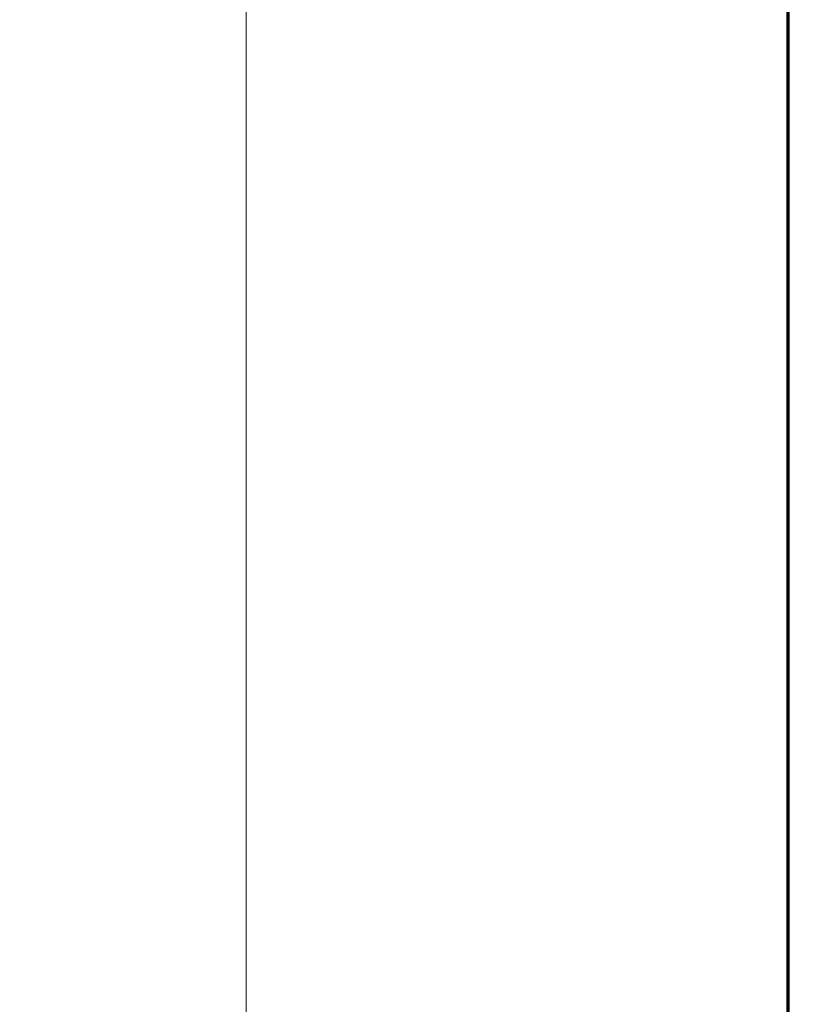
# Model space of a CAD drawing. Units: millimetres. Extents: x 0 to 420, y 0 to 297.
# Drawn here: x 158 to 181, y 188 to 217 of the extents above; entities that cross this region are included whole.
import ezdxf

# ---------------------------------------------------------------- set-up
doc = ezdxf.new("R2010")
doc.units = ezdxf.units.MM
doc.header["$LTSCALE"] = 12.7
doc.header["$PDMODE"] = 33
doc.header["$PDSIZE"] = 1
for name, color, linetype, lineweight in [('ANNOTATION_TEXT', 7, 'Continuous', 25), ('TANGENT_LINES', 7, 'Continuous', 15), ('Visible', 7, 'Continuous', 40)]:
    doc.layers.add(name, color=color, linetype=linetype, lineweight=lineweight)
doc.styles.add('Onshape-Standard-Dimension', font='txt')
doc.dimstyles.new('Onshape-ISO-25$0', dxfattribs={"dimtxt": 2, "dimasz": 2.5, "dimexe": 1.25, "dimexo": 0.625, "dimtad": 1, "dimzin": 3, "dimdsep": 46, "dimtxsty": 'Onshape-Standard-Dimension', "dimblk": 'CLOSED', "dimcen": 2.5, "dimclrd": 7, "dimclre": 7, "dimclrt": 7, "dimazin": 0, "dimtfac": 1, "dimtmove": 0, "dimatfit": 3, "dimldrblk": 'CLOSED', "dimfxl": 0, "dimfrac": 2, "dimtzin": 3, "dimlwd": 13, "dimlwe": 13, "dimarcsym": 0})

# ---------------------------------------------------------------- blocks, each defined once
blk = doc.blocks.new('_CLOSED')
at = {"color": 0, "linetype": 'ByBlock', "lineweight": -2}
for p, q in [((-1, 0.166667), (0, 0)), ((-1, 0.166667), (-1, -0.166667)), ((0, 0), (-1, -0.166667)), ((0, 0), (-1, 0))]:
    blk.add_line(p, q, dxfattribs=at)
blk = doc.blocks.new('*D6')
at = {"layer": 'ANNOTATION_TEXT', "color": 7, "lineweight": 13}
for p, q in [((181.058, 230.841), (163.227, 230.841)), ((164.477, 228.341), (164.477, 126.675)), ((181.059, 124.175), (163.227, 124.175))]:
    blk.add_line(p, q, dxfattribs=at)
at = {"layer": 'Defpoints', "color": 0}
for p in [(181.683, 230.841), (164.477, 124.175), (181.684, 124.175)]:
    blk.add_point(p, dxfattribs=at)
at = {"layer": 'ANNOTATION_TEXT', "color": 7, "lineweight": 13, "xscale": 2.5, "yscale": 2.5, "zscale": 2.5}
for p, rotation in [((164.477, 230.841), 90.00002668275364), ((164.477, 124.175), 270.0000266827537)]:
    blk.add_blockref('_CLOSED', p, dxfattribs=dict(at, rotation=rotation))
at = {"layer": 'ANNOTATION_TEXT', "color": 7, "insert": (160.943, 177.508), "char_height": 2, "attachment_point": 5, "rotation": 90, "style": 'Onshape-Standard-Dimension'}
blk.add_mtext('320.00\\P [12.6]', dxfattribs=at)

msp = doc.modelspace()

# ---------------------------------------------------------------- linework, layer by layer
at = {"layer": 'TANGENT_LINES'}
msp.add_line((180.0806, 134.9216), (180.0806, 220.0955), dxfattribs=at)
at = {"layer": 'Visible'}
for p, q in [((180.0428, 220.0419), (180.0428, 134.9752)), ((180.0775, 220.0955), (180.0775, 134.9216))]:
    msp.add_line(p, q, dxfattribs=at)

# ---------------------------------------------------------------- dimensions: what is measured, and where the dimension line sits
at = {"layer": 'ANNOTATION_TEXT'}
dim = msp.add_linear_dim(base=(164.4773, 124.1752), p1=(181.6835, 230.8412, 0), p2=(181.6835, 124.1752, 0), angle=270.00003, text='<>\\P[]', dimstyle='Onshape-ISO-25$0', override={"dimlfac": 3, "dimpost": ''}, dxfattribs=at)
dim.commit()
dim.dimension.update_dxf_attribs({"geometry": '*D6', "text_midpoint": (164.4773, 177.5082), "dimtype": 161})

doc.saveas('drawing.dxf')
